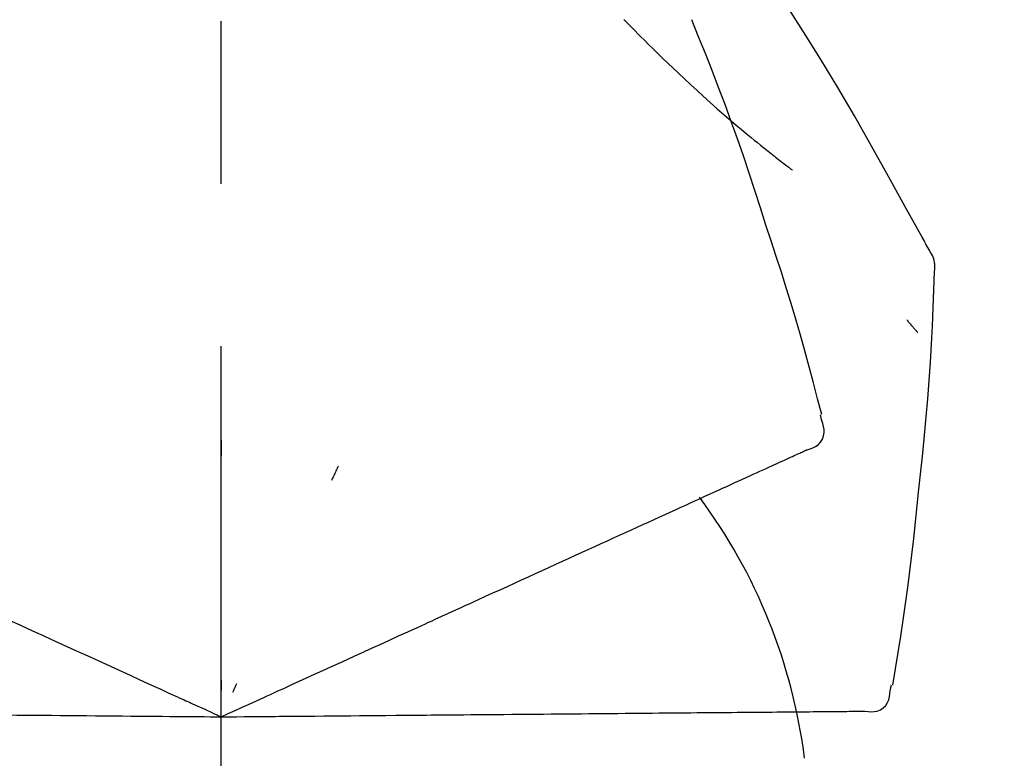
# Model space of a CAD drawing. Extents: x 0 to 26473, y -13 to 8857.
# Drawn here: x 11413 to 11451, y 3058 to 3086 of the extents above; entities that cross this region are included whole.
import ezdxf

# ---------------------------------------------------------------- set-up
doc = ezdxf.new("R2010")
doc.units = 0
doc.header["$LTSCALE"] = 50
doc.header["$MEASUREMENT"] = 0
doc.linetypes.add('CENTER2', pattern=[1.125, 0.75, -0.125, 0.125, -0.125])
doc.layers.get('0').update_dxf_attribs({"linetype": 'CONTINUOUS'})
doc.layers.get('DEFPOINTS').update_dxf_attribs({"color": 146, "linetype": 'CONTINUOUS'})
doc.layers.add('150-機器', color=8, linetype='CONTINUOUS')
doc.layers.add('166-寸法B', color=11, linetype='CONTINUOUS')
doc.styles.add('KH001', font='txt')
doc.dimstyles.new('KH1xx030', dxfattribs={"dimscale": 30, "dimtxt": 2, "dimasz": 0.6, "dimexe": 0.3, "dimexo": 1.2, "dimgap": 0.5, "dimtad": 3, "dimdec": 1, "dimdsep": 46, "dimlunit": 6, "dimtxsty": 'KH001', "dimblk": 'DOT', "dimcen": 1, "dimdle": 1, "dimclrd": 256, "dimclre": 256, "dimclrt": 256, "dimadec": 0, "dimazin": 0, "dimtfac": 1, "dimtdec": 1, "dimtix": 1, "dimtmove": 2, "dimatfit": 3, "dimldrblk": 'CLOSEDBLANK', "dimfxl": 1, "dimtolj": 1, "dimtzin": 0, "dimlwd": -1, "dimlwe": -1, "dimarcsym": 0})

# ---------------------------------------------------------------- blocks, each defined once
blk = doc.blocks.new('F402_D')
at = {"layer": '150-機器', "color": 161, "linetype": 'CENTER2'}
blk.add_line((0, -53.668), (0, 250.266), dxfattribs=at)
at = {"layer": '150-機器', "color": 13, "linetype": 'Continuous'}
for points in [[(27.254, 156.251), (27.218, 156.317), (27.181, 156.383), (27.145, 156.449), (27.108, 156.515), (27.072, 156.581), (27.035, 156.647), (26.999, 156.713), (26.962, 156.779), (26.316, 157.947), (25.67, 159.116), (25.019, 160.282), (24.357, 161.442), (23.718, 162.528), (23.066, 163.606), (22.401, 164.675), (21.723, 165.738), (21.036, 166.792), (20.34, 167.841), (19.638, 168.886), (18.934, 169.929)], [(15.501, 165.139), (15.487, 165.154)], [(15.501, 165.139), (15.554, 165.085), (15.606, 165.032), (15.659, 164.978), (15.712, 164.925), (15.817, 164.817), (15.923, 164.709), (16.029, 164.601), (16.135, 164.493), (16.294, 164.335), (16.454, 164.177), (16.615, 164.02), (16.776, 163.864), (16.978, 163.668), (17.18, 163.473), (17.383, 163.279), (17.587, 163.085), (17.824, 162.861), (18.063, 162.638), (18.304, 162.417), (18.545, 162.197), (18.812, 161.957), (19.08, 161.719), (19.351, 161.483), (19.623, 161.248), (19.812, 161.087), (20.003, 160.927), (20.194, 160.767), (20.387, 160.609), (20.507, 160.511), (20.628, 160.413), (20.749, 160.315), (20.87, 160.218), (20.927, 160.172), (20.984, 160.126), (21.041, 160.081), (21.099, 160.035), (21.155, 159.99), (21.211, 159.946), (21.268, 159.902), (21.324, 159.857), (21.379, 159.814), (21.434, 159.771), (21.49, 159.728), (21.545, 159.685), (21.599, 159.643), (21.654, 159.601), (21.708, 159.56), (21.763, 159.518), (21.798, 159.491), (21.833, 159.464), (21.869, 159.438), (21.904, 159.411), (21.922, 159.398), (21.94, 159.384), (21.957, 159.371), (21.975, 159.358)], [(20.954, 157.239), (20.741, 157.906), (20.526, 158.572), (20.309, 159.238), (20.086, 159.901), (19.858, 160.563), (19.623, 161.222), (19.382, 161.879), (19.135, 162.534), (18.883, 163.187), (18.626, 163.837), (18.365, 164.487), (18.103, 165.135)], [(23.103, 149.954), (22.944, 150.567), (22.784, 151.18), (22.621, 151.792), (22.455, 152.404), (22.283, 153.013), (22.107, 153.621), (21.925, 154.228), (21.738, 154.833), (21.547, 155.436), (21.351, 156.038), (21.153, 156.639), (20.954, 157.239)], [(27.44, 155.463), (27.446, 155.532), (27.451, 155.6), (27.453, 155.669), (27.451, 155.738), (27.444, 155.808), (27.43, 155.877), (27.411, 155.945), (27.387, 156.011), (27.358, 156.073), (27.326, 156.133), (27.29, 156.193), (27.254, 156.251)], [(26.832, 147.082), (26.909, 147.778), (26.984, 148.474), (27.055, 149.17), (27.122, 149.867), (27.183, 150.564), (27.237, 151.262), (27.284, 151.96), (27.325, 152.659), (27.359, 153.358), (27.389, 154.057), (27.415, 154.756), (27.44, 155.455)], [(26.381, 153.593), (26.39, 153.582), (26.399, 153.571), (26.408, 153.56), (26.418, 153.548), (26.435, 153.528), (26.452, 153.508), (26.469, 153.487), (26.487, 153.467), (26.51, 153.44), (26.533, 153.412), (26.557, 153.385), (26.58, 153.357), (26.599, 153.335), (26.618, 153.312), (26.637, 153.29), (26.656, 153.268), (26.671, 153.251), (26.686, 153.234), (26.701, 153.217), (26.716, 153.2), (26.727, 153.188), (26.737, 153.176), (26.748, 153.164), (26.759, 153.153), (26.765, 153.147), (26.771, 153.141), (26.777, 153.136), (26.783, 153.13), (26.785, 153.128), (26.788, 153.126), (26.79, 153.124), (26.792, 153.121)], [(22.535, 148.603), (22.65, 148.639), (22.761, 148.68), (22.867, 148.731), (22.962, 148.797), (23.053, 148.893), (23.125, 149.007), (23.174, 149.133), (23.197, 149.263), (23.194, 149.38), (23.172, 149.495), (23.139, 149.609), (23.099, 149.723)], [(23.099, 149.723), (23.096, 149.741), (23.092, 149.759), (23.088, 149.777), (23.084, 149.795), (23.08, 149.813), (23.076, 149.831), (23.073, 149.849), (23.069, 149.867), (23.065, 149.886), (23.061, 149.904), (23.057, 149.922), (23.053, 149.94)], [(0.004, 148.971), (0.004, 148.92), (0.004, 148.869), (0.004, 148.818), (0.004, 148.767), (0.004, 148.715), (0.004, 148.664), (0.004, 148.613), (0.004, 148.562), (0.004, 148.511), (0.004, 148.459), (0.004, 148.408), (0.004, 148.357)], [(22.221, 148.46), (22.262, 148.478), (22.303, 148.497), (22.343, 148.515), (22.384, 148.534), (22.4, 148.541), (22.416, 148.549), (22.432, 148.556), (22.449, 148.563), (22.459, 148.568), (22.469, 148.572), (22.478, 148.577), (22.488, 148.582), (22.49, 148.582), (22.491, 148.583), (22.492, 148.583), (22.493, 148.584), (22.494, 148.584), (22.495, 148.585), (22.496, 148.585), (22.497, 148.585), (22.498, 148.586), (22.499, 148.586), (22.5, 148.587), (22.501, 148.587), (22.502, 148.588), (22.503, 148.588), (22.504, 148.589), (22.505, 148.589), (22.508, 148.59), (22.51, 148.591), (22.512, 148.592), (22.514, 148.593), (22.515, 148.594), (22.516, 148.594), (22.517, 148.595), (22.518, 148.595), (22.519, 148.595), (22.52, 148.596), (22.521, 148.596), (22.522, 148.597), (22.523, 148.597), (22.524, 148.598), (22.525, 148.598), (22.526, 148.599), (22.527, 148.599), (22.528, 148.6), (22.529, 148.6), (22.531, 148.601), (22.532, 148.601), (22.533, 148.602), (22.534, 148.602), (22.535, 148.603)], [(21.29, 148.036), (21.385, 148.079), (21.479, 148.122), (21.574, 148.165), (21.668, 148.208)], [(21.668, 148.208), (21.746, 148.243), (21.824, 148.279), (21.901, 148.314), (21.979, 148.349)], [(21.979, 148.349), (22.04, 148.377), (22.1, 148.405), (22.161, 148.432), (22.221, 148.46)], [(4.5, 147.973), (4.478, 147.927), (4.456, 147.88), (4.435, 147.834), (4.413, 147.787), (4.391, 147.741), (4.37, 147.695), (4.348, 147.648), (4.326, 147.602), (4.305, 147.555), (4.283, 147.509), (4.261, 147.463), (4.24, 147.416)], [(20.337, 147.601), (20.464, 147.659), (20.592, 147.717), (20.719, 147.775), (20.846, 147.833)], [(20.846, 147.833), (20.957, 147.884), (21.068, 147.934), (21.179, 147.985), (21.29, 148.036)], [(19.764, 147.34), (19.907, 147.405), (20.05, 147.47), (20.194, 147.536), (20.337, 147.601)], [(18.433, 146.733), (18.607, 146.812), (18.781, 146.892), (18.954, 146.971), (19.128, 147.05)], [(19.128, 147.05), (19.287, 147.123), (19.446, 147.195), (19.605, 147.267), (19.764, 147.34)], [(25.832, 139.552), (25.936, 140.177), (26.04, 140.802), (26.14, 141.428), (26.237, 142.054), (26.328, 142.681), (26.414, 143.308), (26.495, 143.936), (26.57, 144.565), (26.64, 145.194), (26.707, 145.823), (26.77, 146.453), (26.832, 147.082)], [(17.679, 146.39), (17.867, 146.476), (18.056, 146.561), (18.244, 146.647), (18.433, 146.733)], [(16.869, 146.021), (17.072, 146.113), (17.274, 146.205), (17.476, 146.297), (17.679, 146.39)], [(16.007, 145.628), (16.222, 145.726), (16.438, 145.824), (16.654, 145.922), (16.869, 146.021)], [(15.094, 145.212), (15.322, 145.316), (15.551, 145.42), (15.779, 145.524), (16.007, 145.628)], [(14.135, 144.774), (14.375, 144.884), (14.614, 144.993), (14.854, 145.102), (15.094, 145.212)], [(13.131, 144.317), (13.382, 144.432), (13.633, 144.546), (13.884, 144.66), (14.135, 144.774)], [(12.088, 143.842), (12.349, 143.96), (12.609, 144.079), (12.87, 144.198), (13.131, 144.317)], [(11.007, 143.349), (11.277, 143.472), (11.547, 143.595), (11.817, 143.718), (12.088, 143.842)], [(9.892, 142.841), (10.17, 142.968), (10.449, 143.095), (10.728, 143.222), (11.007, 143.349)], [(5.761, 140.958), (6.115, 141.12), (6.47, 141.281), (6.824, 141.443), (7.178, 141.604), (7.349, 141.682), (7.519, 141.76), (7.689, 141.837), (7.86, 141.915), (7.954, 141.958), (8.048, 142.001), (8.142, 142.043), (8.236, 142.086), (8.49, 142.202), (8.744, 142.318), (8.997, 142.433), (9.251, 142.549), (9.411, 142.622), (9.572, 142.695), (9.732, 142.768), (9.892, 142.841)], [(-8.927, 142.401), (-8.633, 142.267), (-8.338, 142.133), (-8.044, 141.999), (-7.75, 141.865)], [(-7.75, 141.865), (-7.45, 141.728), (-7.15, 141.591), (-6.85, 141.455), (-6.55, 141.318)], [(-6.55, 141.318), (-6.245, 141.179), (-5.94, 141.04), (-5.636, 140.901), (-5.331, 140.762)], [(4.532, 140.398), (4.839, 140.538), (5.146, 140.678), (5.454, 140.818), (5.761, 140.958)], [(-5.331, 140.762), (-5.022, 140.622), (-4.714, 140.481), (-4.405, 140.34), (-4.096, 140.2)], [(-4.096, 140.2), (-3.785, 140.058), (-3.473, 139.916), (-3.161, 139.774), (-2.85, 139.632)], [(3.28, 139.828), (3.593, 139.97), (3.906, 140.113), (4.219, 140.256), (4.532, 140.398)], [(0, 138.333), (0.268, 138.455), (0.536, 138.577), (0.804, 138.699), (1.072, 138.821), (1.215, 138.887), (1.358, 138.952), (1.5, 139.017), (1.643, 139.082), (1.77, 139.14), (1.897, 139.197), (2.023, 139.255), (2.15, 139.313), (2.432, 139.441), (2.715, 139.57), (2.998, 139.699), (3.28, 139.828)], [(-2.85, 139.632), (-2.588, 139.512), (-2.327, 139.393), (-2.065, 139.274), (-1.804, 139.155), (-1.709, 139.112), (-1.615, 139.069), (-1.521, 139.026), (-1.427, 138.983), (-1.359, 138.952), (-1.29, 138.921), (-1.222, 138.89), (-1.154, 138.859), (-0.963, 138.772), (-0.772, 138.685), (-0.58, 138.597), (-0.389, 138.51), (-0.292, 138.466), (-0.195, 138.422), (-0.097, 138.377), (0, 138.333)], [(0, 139.735), (0, 139.704), (0, 139.672), (0, 139.641), (0, 139.61), (0, 139.579), (0, 139.547), (0, 139.516), (0, 139.485), (0, 139.453), (0, 139.422), (0, 139.391), (0, 139.36)], [(0.593, 139.604), (0.58, 139.575), (0.566, 139.547), (0.553, 139.518), (0.54, 139.49), (0.527, 139.462), (0.513, 139.433), (0.5, 139.405), (0.487, 139.377), (0.474, 139.348), (0.46, 139.32), (0.447, 139.292), (0.434, 139.263)], [(25.735, 139.343), (25.739, 139.361), (25.743, 139.379), (25.747, 139.397), (25.751, 139.415), (25.754, 139.433), (25.758, 139.451), (25.762, 139.469), (25.766, 139.487), (25.77, 139.505), (25.774, 139.523), (25.777, 139.541), (25.781, 139.56)], [(24.763, 138.549), (24.883, 138.535), (25.002, 138.527), (25.119, 138.531), (25.233, 138.553), (25.356, 138.604), (25.468, 138.679), (25.564, 138.774), (25.637, 138.883), (25.682, 138.991), (25.709, 139.105), (25.725, 139.223), (25.735, 139.343)], [(-8.516, 138.407), (-8.187, 138.404), (-7.857, 138.402), (-7.527, 138.399), (-7.198, 138.396)], [(-7.198, 138.396), (-6.863, 138.393), (-6.528, 138.39), (-6.193, 138.387), (-5.858, 138.384)], [(-5.858, 138.384), (-5.519, 138.381), (-5.18, 138.378), (-4.841, 138.375), (-4.501, 138.372)], [(-4.501, 138.372), (-4.159, 138.369), (-3.816, 138.366), (-3.474, 138.363), (-3.131, 138.36)], [(-3.131, 138.36), (-2.844, 138.358), (-2.557, 138.355), (-2.269, 138.353), (-1.982, 138.35), (-1.879, 138.349), (-1.775, 138.348), (-1.671, 138.348), (-1.568, 138.347), (-1.493, 138.346), (-1.418, 138.345), (-1.343, 138.345), (-1.268, 138.344), (-1.058, 138.342), (-0.848, 138.34), (-0.638, 138.339), (-0.428, 138.337), (-0.321, 138.336), (-0.214, 138.335), (-0.107, 138.334), (0, 138.333)], [(0, 138.333), (0.295, 138.336), (0.589, 138.338), (0.884, 138.341), (1.178, 138.343), (1.335, 138.345), (1.492, 138.346), (1.649, 138.347), (1.806, 138.349), (1.945, 138.35), (2.084, 138.351), (2.223, 138.352), (2.363, 138.354), (2.673, 138.356), (2.984, 138.359), (3.294, 138.362), (3.605, 138.364)], [(3.605, 138.364), (3.948, 138.367), (4.292, 138.37), (4.636, 138.373), (4.98, 138.376)], [(4.98, 138.376), (5.318, 138.379), (5.655, 138.382), (5.993, 138.385), (6.331, 138.388)], [(6.331, 138.388), (6.72, 138.392), (7.109, 138.395), (7.499, 138.398), (7.888, 138.402), (8.075, 138.403), (8.263, 138.405), (8.45, 138.407), (8.637, 138.408), (8.741, 138.409), (8.844, 138.41), (8.947, 138.411), (9.05, 138.412), (9.329, 138.414), (9.608, 138.417), (9.887, 138.419), (10.166, 138.422), (10.342, 138.423), (10.518, 138.425), (10.694, 138.426), (10.87, 138.428)], [(10.87, 138.428), (11.176, 138.43), (11.483, 138.433), (11.789, 138.436), (12.095, 138.439)], [(12.095, 138.439), (12.392, 138.441), (12.689, 138.444), (12.986, 138.446), (13.283, 138.449)], [(13.283, 138.449), (13.57, 138.451), (13.857, 138.454), (14.143, 138.456), (14.43, 138.459)], [(14.43, 138.459), (14.706, 138.461), (14.981, 138.464), (15.257, 138.466), (15.533, 138.469)], [(15.533, 138.469), (15.796, 138.471), (16.06, 138.473), (16.324, 138.475), (16.587, 138.478)], [(16.587, 138.478), (16.838, 138.48), (17.089, 138.482), (17.339, 138.484), (17.59, 138.486)], [(17.59, 138.486), (17.827, 138.489), (18.064, 138.491), (18.301, 138.493), (18.538, 138.495)], [(18.538, 138.495), (18.76, 138.497), (18.983, 138.499), (19.205, 138.501), (19.427, 138.502)], [(19.427, 138.502), (19.634, 138.504), (19.842, 138.506), (20.049, 138.508), (20.256, 138.51)], [(20.256, 138.51), (20.447, 138.511), (20.638, 138.513), (20.829, 138.515), (21.02, 138.516)], [(21.02, 138.516), (21.195, 138.518), (21.369, 138.519), (21.544, 138.521), (21.719, 138.522)], [(21.719, 138.522), (21.876, 138.524), (22.033, 138.525), (22.191, 138.527), (22.348, 138.528)], [(22.348, 138.528), (22.488, 138.529), (22.628, 138.53), (22.768, 138.532), (22.908, 138.533)], [(22.908, 138.533), (23.03, 138.534), (23.152, 138.535), (23.274, 138.536), (23.396, 138.537)], [(23.396, 138.537), (23.5, 138.538), (23.604, 138.539), (23.708, 138.54), (23.811, 138.541)], [(23.811, 138.541), (23.897, 138.541), (23.982, 138.542), (24.067, 138.543), (24.153, 138.544)], [(24.153, 138.544), (24.219, 138.544), (24.286, 138.545), (24.353, 138.545), (24.419, 138.546)], [(24.419, 138.546), (24.464, 138.546), (24.509, 138.547), (24.553, 138.547), (24.598, 138.548), (24.616, 138.548), (24.633, 138.548), (24.651, 138.548), (24.669, 138.548), (24.68, 138.548), (24.691, 138.548), (24.702, 138.549), (24.713, 138.549), (24.714, 138.549), (24.715, 138.549), (24.716, 138.549), (24.718, 138.549), (24.719, 138.549), (24.72, 138.549), (24.721, 138.549), (24.722, 138.549), (24.723, 138.549), (24.724, 138.549), (24.726, 138.549), (24.727, 138.549), (24.728, 138.549), (24.729, 138.549), (24.73, 138.549), (24.731, 138.549), (24.734, 138.549), (24.736, 138.549), (24.738, 138.549), (24.741, 138.549), (24.742, 138.549), (24.743, 138.549), (24.744, 138.549), (24.745, 138.549), (24.746, 138.549), (24.747, 138.549), (24.749, 138.549), (24.75, 138.549), (24.751, 138.549), (24.752, 138.549), (24.753, 138.549), (24.754, 138.549), (24.755, 138.549), (24.757, 138.549), (24.758, 138.549), (24.759, 138.549), (24.76, 138.549), (24.761, 138.549), (24.762, 138.549), (24.763, 138.549)]]:
    blk.add_lwpolyline(points, dxfattribs=at)
blk.add_arc((1.255, 134.047), 21.355, 7.2376, 36.5928, dxfattribs=at)
blk = doc.blocks.new('_Dot')
at = {"color": 0, "linetype": 'ByBlock', "lineweight": -2}
blk.add_line((-0.5, 0), (-1, 0), dxfattribs=at)
at = {"color": 0, "linetype": 'ByBlock', "const_width": 0.5}
blk.add_lwpolyline([(-0.25, 0, 1), (0.25, 0, 1)], format="xyb", close=True, dxfattribs=at)
blk = doc.blocks.new('*D229')
at = {"layer": '166-寸法B', "transparency": 16777216}
for p, q in [((10840.864, 2954.549), (10840.864, 3336.744)), ((11490.864, 2954.549), (11490.864, 3336.744)), ((10858.864, 3327.744), (11472.864, 3327.744))]:
    blk.add_line(p, q, dxfattribs=at)
at = {"layer": 'DEFPOINTS', "color": 0, "transparency": 16777216}
for p in [(11490.864, 3327.744), (10840.864, 2918.549), (11490.864, 2918.549)]:
    blk.add_point(p, dxfattribs=at)
at = {"layer": '166-寸法B', "transparency": 16777216, "xscale": 18, "yscale": 18, "zscale": 18, "rotation": 180}
blk.add_blockref('_Dot', (10840.864, 3327.744), dxfattribs=at)
at = {"layer": '166-寸法B', "transparency": 16777216, "xscale": 18, "yscale": 18, "zscale": 18}
blk.add_blockref('_Dot', (11490.864, 3327.744), dxfattribs=at)
at = {"layer": '166-寸法B', "transparency": 16777216, "insert": (11165.864, 3372.744), "char_height": 60, "attachment_point": 5, "style": 'KH001'}
blk.add_mtext('\\A1;650', dxfattribs=at)
blk = doc.blocks.new('_ClosedBlank')
at = {"color": 0, "linetype": 'ByBlock', "lineweight": -2}
for p, q in [((-1, 0.1667), (0, 0)), ((-1, 0.1667), (-1, -0.1667)), ((0, 0), (-1, -0.1667))]:
    blk.add_line(p, q, dxfattribs=at)
blk = doc.blocks.new('*D231')
at = {"layer": '166-寸法B', "transparency": 16777216}
for p, q in [((10840.864, 2954.549), (10840.864, 3201.744)), ((11487.864, 2954.549), (11487.864, 3201.744)), ((11469.864, 3192.744), (10858.864, 3192.744))]:
    blk.add_line(p, q, dxfattribs=at)
at = {"layer": 'DEFPOINTS', "color": 0, "transparency": 16777216}
for p in [(10840.864, 3192.744), (10840.864, 2918.549), (11487.864, 2918.549)]:
    blk.add_point(p, dxfattribs=at)
at = {"layer": '166-寸法B', "transparency": 16777216, "xscale": 18, "yscale": 18, "zscale": 18, "rotation": 180}
blk.add_blockref('_Dot', (10840.864, 3192.744), dxfattribs=at)
at = {"layer": '166-寸法B', "transparency": 16777216, "xscale": 18, "yscale": 18, "zscale": 18}
blk.add_blockref('_Dot', (11487.864, 3192.744), dxfattribs=at)
at = {"layer": '166-寸法B', "transparency": 16777216, "insert": (11164.364, 3237.744), "char_height": 60, "attachment_point": 5, "style": 'KH001'}
blk.add_mtext('\\A1;647', dxfattribs=at)

msp = doc.modelspace()

# ---------------------------------------------------------------- block references
at = {"layer": '150-機器'}
msp.add_blockref('F402_D', (11420.864, 2921.241), dxfattribs=at)

# ---------------------------------------------------------------- dimensions: what is measured, and where the dimension line sits
at = {"layer": '166-寸法B'}
for base, p1, p2, picture, middle in [((11490.864, 3327.744), (10840.864, 2918.549), (11490.864, 2918.549), '*D229', (11165.864, 3372.744)), ((10840.864, 3192.744), (11487.864, 2918.549), (10840.864, 2918.549), '*D231', (11164.364, 3237.744))]:
    dim = msp.add_linear_dim(base=base, p1=p1, p2=p2, dimstyle='KH1xx030', dxfattribs=at)
    dim.commit()
    dim.dimension.update_dxf_attribs({"geometry": picture, "text_midpoint": middle})

doc.saveas('drawing.dxf')
